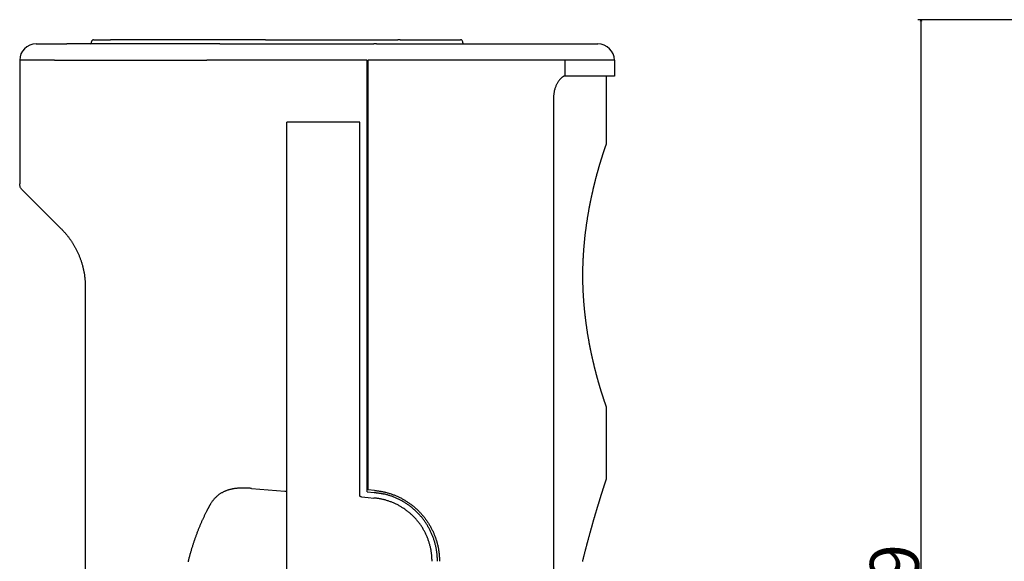
# Model space of a CAD drawing. Extents: x -1406 to 303, y -1615 to 593.
# Drawn here: x -1406 to -796, y -430 to -95 of the extents above; entities that cross this region are included whole.
import ezdxf

# ---------------------------------------------------------------- set-up
doc = ezdxf.new("R2010")
doc.units = 0
doc.header["$LTSCALE"] = 25.4
doc.header["$PDMODE"] = 1
doc.header["$PDSIZE"] = -2
doc.layers.get('0').update_dxf_attribs({"linetype": 'CONTINUOUS'})
doc.layers.get('DEFPOINTS').update_dxf_attribs({"linetype": 'CONTINUOUS'})
doc.layers.add('DATA', color=7, linetype='CONTINUOUS')
doc.layers.add('DIM', color=7, linetype='CONTINUOUS')
doc.styles.add('ARIAL', font='txt', dxfattribs={"bigfont": 'Arial'})
doc.dimstyles.new('BT', dxfattribs={"dimtxt": 30.31684, "dimasz": 0.999939, "dimexe": 2, "dimexo": 15, "dimgap": 1, "dimtad": 1, "dimdec": 0, "dimtxsty": 'ARIAL', "dimblk": 'VW_EMPTYARROW', "dimblk1": 'VW_EMPTYARROW', "dimblk2": 'VW_EMPTYARROW', "dimcen": 0, "dimazin": 3, "dimtfac": 1, "dimtdec": 0, "dimtix": 1, "dimtofl": 0, "dimtmove": 0, "dimatfit": 3, "dimtolj": 1})

# ---------------------------------------------------------------- blocks, each defined once
blk = doc.blocks.new('VW_EMPTYARROW')
at = {"color": 0, "linetype": 'BYBLOCK'}
blk.add_line((0, 0), (-1, 0), dxfattribs=at)
at = {"color": 0, "linetype": 'CONTINUOUS', "flags": 128}
blk.add_lwpolyline([(-1, 0.27), (0, 0), (-1, -0.27)], dxfattribs=at)
blk = doc.blocks.new('*D7')
at = {"layer": 'DEFPOINTS', "color": 0}
for p in [(-848, -94.51), (-735, -94.51), (-708.16, -813.33)]:
    blk.add_point(p, dxfattribs=at)
at = {"layer": 'DIM', "color": 0}
for p, q in [((-750, -94.51), (-850, -94.51)), ((-848, -812.33), (-848, -95.51)), ((-723.16, -813.33), (-850, -813.33))]:
    blk.add_line(p, q, dxfattribs=at)
at = {"layer": 'DIM', "color": 0, "xscale": 0.9999389648437499, "yscale": 0.9999389648437499, "zscale": 0.9999389648437499}
for p, rotation in [((-848, -94.51), 90), ((-848, -813.33), 270)]:
    blk.add_blockref('VW_EMPTYARROW', p, dxfattribs=dict(at, rotation=rotation))
at = {"layer": 'DIM', "color": 0, "insert": (-864.48, -453.92), "char_height": 30.317, "attachment_point": 5, "rotation": 90, "style": 'ARIAL'}
blk.add_mtext('\\A1;719', dxfattribs=at)
blk = doc.blocks.new('____-2-1')
at = {"layer": 'DATA', "color": 0}
for p, q in [((-1396.1, -109.5), (-1376.99, -109.5)), ((-1282.31, -109.5), (-1376.99, -109.5)), ((-1361.81, -108.87), (-1361.81, -108.23)), ((-1360.54, -106.96), (-1350.06, -106.96)), ((-1254.06, -106.96), (-1350.06, -106.96)), ((-1282.31, -109.5), (-1186.9, -109.5)), ((-1254.06, -106.96), (-1196.48, -106.96)), ((-1196.48, -106.96), (-1172.01, -106.96)), ((-1185.18, -109.5), (-1186.9, -109.5)), ((-1185.18, -109.5), (-1108.01, -109.5)), ((-1170.65, -106.96), (-1172.01, -106.96)), ((-1170.65, -106.96), (-1135.64, -106.96)), ((-1135.64, -106.96), (-1133.17, -106.96)), ((-1131.9, -108.87), (-1131.9, -108.23)), ((-1108.01, -109.5), (-1078.27, -109.5)), ((-1078.27, -109.5), (-1048.12, -109.5)), ((-1406.26, -119.66), (-1406.26, -162.08)), ((-1384.69, -119.66), (-1406.26, -119.66)), ((-1384.69, -119.66), (-1290.39, -119.66)), ((-1191.14, -119.66), (-1290.39, -119.66)), ((-1191.14, -387.1), (-1191.14, -119.66)), ((-1107.01, -119.66), (-1190.36, -119.66)), ((-1190.36, -385.9), (-1190.36, -119.66)), ((-1068.62, -119.66), (-1107.01, -119.66)), ((-1037.96, -119.66), (-1068.62, -119.66)), ((-1068.62, -119.66), (-1068.62, -129.51)), ((-1037.96, -119.66), (-1037.96, -129.51)), ((-1068.62, -129.51), (-1068.66, -129.51)), ((-1043.04, -129.51), (-1043.04, -171.6)), ((-1075.59, -142.52), (-1075.59, -782.6)), ((-1240.84, -767.36), (-1240.84, -158.08)), ((-1239.58, -158.08), (-1240.84, -158.08)), ((-1199.21, -158.08), (-1239.58, -158.08)), ((-1195.52, -158.08), (-1199.21, -158.08)), ((-1195.52, -389.7), (-1195.52, -158.08)), ((-1406.26, -162.08), (-1406.26, -196.3)), ((-1384.43, -220.23), (-1404.77, -199.89)), ((-1384.43, -220.23), (-1380.5, -224.16)), ((-1365.62, -260.09), (-1365.62, -651.07)), ((-1043.04, -334.42), (-1043.04, -379.17)), ((-1262.79, -384.98), (-1242.08, -386.78)), ((-1242.08, -386.78), (-1241.16, -386.78)), ((-1240.84, -386.81), (-1241.16, -386.78)), ((-1191.14, -387.1), (-1186.62, -387.5)), ((-1186.51, -386.23), (-1190.36, -385.9)), ((-1194.57, -390.29), (-1190.36, -390.65)), ((-1190.36, -390.64), (-1186.83, -390.95))]:
    blk.add_line(p, q, dxfattribs=at)
at = {"layer": 'DATA', "color": 0, "flags": 128}
for points in [[(-1068.66, -129.51), (-1068.82, -129.52), (-1068.99, -129.54), (-1069.16, -129.59), (-1069.34, -129.65), (-1069.52, -129.73), (-1069.71, -129.82), (-1069.9, -129.93), (-1070.1, -130.06), (-1070.3, -130.2), (-1070.5, -130.35), (-1070.7, -130.53), (-1070.9, -130.71), (-1071.11, -130.91), (-1071.32, -131.13), (-1071.52, -131.36), (-1071.73, -131.6), (-1071.94, -131.86), (-1072.15, -132.12), (-1072.36, -132.41), (-1072.56, -132.7), (-1072.77, -133.01), (-1072.97, -133.33), (-1073.17, -133.67), (-1073.37, -134.02), (-1073.56, -134.38), (-1073.75, -134.75), (-1073.94, -135.14), (-1074.11, -135.53), (-1074.28, -135.94), (-1074.45, -136.36), (-1074.6, -136.78), (-1074.75, -137.22), (-1074.89, -137.67), (-1075.01, -138.12), (-1075.13, -138.59), (-1075.23, -139.06), (-1075.33, -139.54), (-1075.41, -140.03), (-1075.47, -140.52), (-1075.52, -141.02), (-1075.56, -141.52), (-1075.58, -142.02), (-1075.59, -142.52)], [(-1048.09, -129.51), (-1048.18, -129.51), (-1048.27, -129.51), (-1048.36, -129.51), (-1048.45, -129.51), (-1048.55, -129.51), (-1048.64, -129.51), (-1048.74, -129.51), (-1048.83, -129.51), (-1048.93, -129.51), (-1049.02, -129.51), (-1049.12, -129.51), (-1049.21, -129.51), (-1049.31, -129.51), (-1049.41, -129.51), (-1049.5, -129.51), (-1049.6, -129.51), (-1049.7, -129.51), (-1049.8, -129.51), (-1049.9, -129.51), (-1050, -129.51), (-1050.1, -129.51), (-1050.2, -129.51), (-1050.3, -129.51), (-1050.4, -129.51), (-1050.5, -129.51), (-1050.6, -129.51), (-1050.7, -129.51), (-1050.8, -129.51), (-1050.91, -129.51), (-1051.01, -129.51), (-1051.12, -129.51), (-1051.22, -129.51), (-1051.32, -129.51), (-1051.43, -129.51), (-1051.53, -129.51), (-1051.64, -129.51), (-1051.75, -129.51), (-1051.85, -129.51), (-1051.96, -129.51), (-1052.07, -129.51), (-1052.18, -129.51), (-1052.28, -129.51), (-1052.39, -129.51), (-1052.5, -129.51), (-1052.61, -129.51), (-1052.72, -129.51), (-1052.83, -129.51), (-1052.94, -129.51), (-1053.05, -129.51), (-1053.16, -129.51), (-1053.28, -129.51), (-1053.39, -129.51), (-1053.5, -129.51), (-1053.61, -129.51), (-1053.73, -129.51), (-1053.84, -129.51), (-1053.96, -129.51), (-1054.07, -129.51), (-1054.19, -129.51), (-1054.3, -129.51), (-1054.42, -129.51), (-1054.53, -129.51), (-1054.65, -129.51), (-1054.77, -129.51), (-1054.89, -129.51), (-1055, -129.51), (-1055.12, -129.51), (-1055.24, -129.51), (-1055.36, -129.51), (-1055.48, -129.51), (-1055.6, -129.51), (-1055.72, -129.51), (-1055.84, -129.51), (-1055.96, -129.51), (-1056.08, -129.51), (-1056.2, -129.51), (-1056.33, -129.51), (-1056.45, -129.51), (-1056.57, -129.51), (-1056.7, -129.51), (-1056.82, -129.51), (-1056.94, -129.51), (-1057.07, -129.51), (-1057.19, -129.51), (-1057.32, -129.51), (-1057.44, -129.51), (-1057.57, -129.51), (-1057.7, -129.51), (-1057.82, -129.51), (-1057.95, -129.51), (-1058.08, -129.51), (-1058.21, -129.51), (-1058.34, -129.51), (-1058.47, -129.51), (-1058.6, -129.51), (-1058.73, -129.51), (-1058.86, -129.51), (-1058.99, -129.51), (-1059.12, -129.51), (-1059.25, -129.51), (-1059.38, -129.51), (-1059.51, -129.51), (-1059.64, -129.51), (-1059.78, -129.51), (-1059.91, -129.51), (-1060.04, -129.51), (-1060.18, -129.51), (-1060.31, -129.51), (-1060.45, -129.51), (-1060.58, -129.51), (-1060.72, -129.51), (-1060.86, -129.51), (-1060.99, -129.51), (-1061.13, -129.51), (-1061.27, -129.51), (-1061.4, -129.51), (-1061.54, -129.51), (-1061.68, -129.51), (-1061.82, -129.51), (-1061.96, -129.51), (-1062.1, -129.51), (-1062.24, -129.51), (-1062.38, -129.51), (-1062.52, -129.51), (-1062.66, -129.51), (-1062.8, -129.51), (-1062.94, -129.51), (-1063.09, -129.51), (-1063.23, -129.51), (-1063.37, -129.51), (-1063.52, -129.51), (-1063.66, -129.51), (-1063.8, -129.51), (-1063.95, -129.51), (-1064.09, -129.51), (-1064.24, -129.51), (-1064.38, -129.51), (-1064.53, -129.51), (-1064.68, -129.51), (-1064.82, -129.51), (-1064.97, -129.51), (-1065.12, -129.51), (-1065.27, -129.51), (-1065.42, -129.51), (-1065.56, -129.51), (-1065.71, -129.51), (-1065.86, -129.51), (-1066.01, -129.51), (-1066.16, -129.51), (-1066.31, -129.51), (-1066.47, -129.51), (-1066.62, -129.51), (-1066.77, -129.51), (-1066.92, -129.51), (-1067.07, -129.51), (-1067.23, -129.51), (-1067.38, -129.51), (-1067.53, -129.51), (-1067.69, -129.51), (-1067.84, -129.51), (-1068, -129.51), (-1068.15, -129.51), (-1068.31, -129.51), (-1068.47, -129.51), (-1068.62, -129.51)], [(-1037.96, -129.51), (-1037.96, -129.51), (-1037.96, -129.51), (-1037.96, -129.51), (-1037.96, -129.51), (-1037.96, -129.51), (-1037.97, -129.51), (-1037.97, -129.51), (-1037.97, -129.51), (-1037.97, -129.51), (-1037.98, -129.51), (-1037.98, -129.51), (-1037.99, -129.51), (-1037.99, -129.51), (-1038, -129.51), (-1038, -129.51), (-1038.01, -129.51), (-1038.02, -129.51), (-1038.02, -129.51), (-1038.03, -129.51), (-1038.04, -129.51), (-1038.05, -129.51), (-1038.06, -129.51), (-1038.07, -129.51), (-1038.08, -129.51), (-1038.09, -129.51), (-1038.1, -129.51), (-1038.11, -129.51), (-1038.12, -129.51), (-1038.13, -129.51), (-1038.14, -129.51), (-1038.15, -129.51), (-1038.17, -129.51), (-1038.18, -129.51), (-1038.19, -129.51), (-1038.21, -129.51), (-1038.22, -129.51), (-1038.24, -129.51), (-1038.25, -129.51), (-1038.27, -129.51), (-1038.29, -129.51), (-1038.3, -129.51), (-1038.32, -129.51), (-1038.34, -129.51), (-1038.35, -129.51), (-1038.37, -129.51), (-1038.39, -129.51), (-1038.41, -129.51), (-1038.43, -129.51), (-1038.45, -129.51), (-1038.47, -129.51), (-1038.49, -129.51), (-1038.51, -129.51), (-1038.53, -129.51), (-1038.56, -129.51), (-1038.58, -129.51), (-1038.6, -129.51), (-1038.62, -129.51), (-1038.65, -129.51), (-1038.67, -129.51), (-1038.7, -129.51), (-1038.72, -129.51), (-1038.75, -129.51), (-1038.77, -129.51), (-1038.8, -129.51), (-1038.82, -129.51), (-1038.85, -129.51), (-1038.88, -129.51), (-1038.91, -129.51), (-1038.93, -129.51), (-1038.96, -129.51), (-1038.99, -129.51), (-1039.02, -129.51), (-1039.05, -129.51), (-1039.08, -129.51), (-1039.11, -129.51), (-1039.14, -129.51), (-1039.17, -129.51), (-1039.21, -129.51), (-1039.24, -129.51), (-1039.27, -129.51), (-1039.3, -129.51), (-1039.34, -129.51), (-1039.37, -129.51), (-1039.41, -129.51), (-1039.44, -129.51), (-1039.47, -129.51), (-1039.51, -129.51), (-1039.55, -129.51), (-1039.58, -129.51), (-1039.62, -129.51), (-1039.66, -129.51), (-1039.69, -129.51), (-1039.73, -129.51), (-1039.77, -129.51), (-1039.81, -129.51), (-1039.85, -129.51), (-1039.89, -129.51), (-1039.93, -129.51), (-1039.97, -129.51), (-1040.01, -129.51), (-1040.05, -129.51), (-1040.09, -129.51), (-1040.14, -129.51), (-1040.18, -129.51), (-1040.22, -129.51), (-1040.26, -129.51), (-1040.31, -129.51), (-1040.35, -129.51), (-1040.4, -129.51), (-1040.44, -129.51), (-1040.49, -129.51), (-1040.53, -129.51), (-1040.58, -129.51), (-1040.63, -129.51), (-1040.67, -129.51), (-1040.72, -129.51), (-1040.77, -129.51), (-1040.82, -129.51), (-1040.87, -129.51), (-1040.91, -129.51), (-1040.96, -129.51), (-1041.01, -129.51), (-1041.06, -129.51), (-1041.12, -129.51), (-1041.17, -129.51), (-1041.22, -129.51), (-1041.27, -129.51), (-1041.32, -129.51), (-1041.38, -129.51), (-1041.43, -129.51), (-1041.48, -129.51), (-1041.54, -129.51), (-1041.59, -129.51), (-1041.65, -129.51), (-1041.7, -129.51), (-1041.76, -129.51), (-1041.81, -129.51), (-1041.87, -129.51), (-1041.93, -129.51), (-1041.98, -129.51), (-1042.04, -129.51), (-1042.1, -129.51), (-1042.16, -129.51), (-1042.22, -129.51), (-1042.28, -129.51), (-1042.34, -129.51), (-1042.4, -129.51), (-1042.46, -129.51), (-1042.52, -129.51), (-1042.58, -129.51), (-1042.64, -129.51), (-1042.71, -129.51), (-1042.77, -129.51), (-1042.83, -129.51), (-1042.9, -129.51), (-1042.96, -129.51), (-1043.02, -129.51), (-1043.09, -129.51), (-1043.15, -129.51), (-1043.22, -129.51), (-1043.29, -129.51), (-1043.35, -129.51), (-1043.42, -129.51), (-1043.49, -129.51), (-1043.55, -129.51), (-1043.62, -129.51), (-1043.69, -129.51), (-1043.76, -129.51), (-1043.83, -129.51), (-1043.9, -129.51), (-1043.97, -129.51), (-1044.04, -129.51), (-1044.11, -129.51), (-1044.18, -129.51), (-1044.25, -129.51), (-1044.32, -129.51), (-1044.4, -129.51), (-1044.47, -129.51), (-1044.54, -129.51), (-1044.62, -129.51), (-1044.69, -129.51), (-1044.77, -129.51), (-1044.84, -129.51), (-1044.92, -129.51), (-1044.99, -129.51), (-1045.07, -129.51), (-1045.15, -129.51), (-1045.22, -129.51), (-1045.3, -129.51), (-1045.38, -129.51), (-1045.46, -129.51), (-1045.54, -129.51), (-1045.61, -129.51), (-1045.69, -129.51), (-1045.77, -129.51), (-1045.85, -129.51), (-1045.93, -129.51), (-1046.02, -129.51), (-1046.1, -129.51), (-1046.18, -129.51), (-1046.26, -129.51), (-1046.34, -129.51), (-1046.43, -129.51), (-1046.51, -129.51), (-1046.6, -129.51), (-1046.68, -129.51), (-1046.76, -129.51), (-1046.85, -129.51), (-1046.94, -129.51), (-1047.02, -129.51), (-1047.11, -129.51), (-1047.2, -129.51), (-1047.28, -129.51), (-1047.37, -129.51), (-1047.46, -129.51), (-1047.55, -129.51), (-1047.64, -129.51), (-1047.72, -129.51), (-1047.81, -129.51), (-1047.9, -129.51), (-1047.99, -129.51), (-1048.09, -129.51)], [(-1043.04, -171.6), (-1043.04, -171.6), (-1043.04, -171.61), (-1043.04, -171.61), (-1043.04, -171.61), (-1043.04, -171.62), (-1043.05, -171.62), (-1043.05, -171.63), (-1043.05, -171.64), (-1043.05, -171.65), (-1043.06, -171.66), (-1043.06, -171.67), (-1043.07, -171.69), (-1043.07, -171.7), (-1043.08, -171.72), (-1043.08, -171.73), (-1043.09, -171.75), (-1043.1, -171.77), (-1043.1, -171.79), (-1043.11, -171.81), (-1043.12, -171.84), (-1043.13, -171.86), (-1043.14, -171.88), (-1043.15, -171.91), (-1043.16, -171.94), (-1043.17, -171.97), (-1043.18, -172), (-1043.19, -172.03), (-1043.2, -172.06), (-1043.21, -172.09), (-1043.22, -172.13), (-1043.24, -172.16), (-1043.25, -172.2), (-1043.26, -172.24), (-1043.28, -172.28), (-1043.29, -172.32), (-1043.31, -172.36), (-1043.32, -172.4), (-1043.34, -172.45), (-1043.35, -172.49), (-1043.37, -172.54), (-1043.39, -172.59), (-1043.4, -172.64), (-1043.42, -172.69), (-1043.44, -172.74), (-1043.46, -172.79), (-1043.48, -172.85), (-1043.5, -172.9), (-1043.52, -172.96), (-1043.54, -173.02), (-1043.56, -173.08), (-1043.58, -173.14), (-1043.6, -173.2), (-1043.62, -173.26), (-1043.64, -173.32), (-1043.67, -173.39), (-1043.69, -173.46), (-1043.71, -173.52), (-1043.74, -173.59), (-1043.76, -173.66), (-1043.79, -173.73), (-1043.81, -173.81), (-1043.84, -173.88), (-1043.86, -173.96), (-1043.89, -174.03), (-1043.92, -174.11), (-1043.94, -174.19), (-1043.97, -174.27), (-1044, -174.35), (-1044.03, -174.43), (-1044.05, -174.52), (-1044.08, -174.6), (-1044.11, -174.69), (-1044.14, -174.78), (-1044.17, -174.87), (-1044.2, -174.96), (-1044.23, -175.05), (-1044.26, -175.14), (-1044.3, -175.24), (-1044.33, -175.33), (-1044.36, -175.43), (-1044.39, -175.53), (-1044.43, -175.63), (-1044.46, -175.73), (-1044.49, -175.83), (-1044.53, -175.93), (-1044.56, -176.04), (-1044.6, -176.14), (-1044.63, -176.25), (-1044.67, -176.36), (-1044.7, -176.47), (-1044.74, -176.58), (-1044.78, -176.69), (-1044.81, -176.8), (-1044.85, -176.92), (-1044.89, -177.03), (-1044.93, -177.15), (-1044.97, -177.27), (-1045.01, -177.39), (-1045.04, -177.51), (-1045.08, -177.63), (-1045.12, -177.76), (-1045.16, -177.88), (-1045.2, -178.01), (-1045.25, -178.14), (-1045.29, -178.27), (-1045.33, -178.4), (-1045.37, -178.53), (-1045.41, -178.66), (-1045.46, -178.8), (-1045.5, -178.93), (-1045.54, -179.07), (-1045.59, -179.21), (-1045.63, -179.35), (-1045.68, -179.49), (-1045.72, -179.63), (-1045.76, -179.77), (-1045.81, -179.92), (-1045.86, -180.07), (-1045.9, -180.21), (-1045.95, -180.36), (-1046, -180.51), (-1046.04, -180.67), (-1046.09, -180.82), (-1046.14, -180.97), (-1046.19, -181.13), (-1046.23, -181.29), (-1046.28, -181.44), (-1046.33, -181.6), (-1046.38, -181.77), (-1046.43, -181.93), (-1046.48, -182.09), (-1046.53, -182.26), (-1046.58, -182.43), (-1046.63, -182.59), (-1046.69, -182.76), (-1046.74, -182.94), (-1046.79, -183.11), (-1046.84, -183.28), (-1046.9, -183.46), (-1046.95, -183.63), (-1047, -183.81), (-1047.06, -183.99), (-1047.11, -184.17), (-1047.16, -184.36), (-1047.22, -184.54), (-1047.27, -184.73), (-1047.33, -184.92), (-1047.38, -185.1), (-1047.44, -185.29), (-1047.5, -185.49), (-1047.55, -185.68), (-1047.61, -185.87), (-1047.67, -186.07), (-1047.72, -186.27), (-1047.78, -186.47), (-1047.84, -186.67), (-1047.9, -186.87), (-1047.95, -187.07), (-1048.01, -187.28), (-1048.07, -187.49), (-1048.13, -187.69), (-1048.19, -187.9), (-1048.25, -188.12), (-1048.31, -188.33), (-1048.37, -188.54), (-1048.43, -188.76), (-1048.49, -188.98), (-1048.55, -189.2), (-1048.61, -189.42), (-1048.67, -189.64), (-1048.73, -189.86), (-1048.79, -190.09), (-1048.85, -190.32), (-1048.92, -190.54), (-1048.98, -190.77), (-1049.04, -191.01), (-1049.1, -191.24), (-1049.17, -191.47), (-1049.23, -191.71), (-1049.29, -191.95), (-1049.35, -192.19), (-1049.42, -192.43), (-1049.48, -192.67), (-1049.54, -192.92), (-1049.61, -193.16), (-1049.67, -193.41), (-1049.74, -193.66), (-1049.8, -193.91), (-1049.87, -194.16), (-1049.93, -194.42), (-1050, -194.67), (-1050.06, -194.93), (-1050.13, -195.19), (-1050.19, -195.45), (-1050.26, -195.71), (-1050.32, -195.98), (-1050.39, -196.24), (-1050.45, -196.51), (-1050.52, -196.78), (-1050.58, -197.05), (-1050.65, -197.32), (-1050.72, -197.6), (-1050.78, -197.87), (-1050.85, -198.15), (-1050.92, -198.43), (-1050.98, -198.71), (-1051.05, -198.99), (-1051.12, -199.28), (-1051.18, -199.56), (-1051.25, -199.85), (-1051.32, -200.14), (-1051.38, -200.43), (-1051.45, -200.72), (-1051.52, -201.02), (-1051.59, -201.31), (-1051.65, -201.61), (-1051.72, -201.91), (-1051.79, -202.21), (-1051.86, -202.51), (-1051.92, -202.82), (-1051.99, -203.12), (-1052.06, -203.43), (-1052.13, -203.74), (-1052.19, -204.06), (-1052.26, -204.37), (-1052.33, -204.68), (-1052.4, -205), (-1052.46, -205.32), (-1052.53, -205.64), (-1052.6, -205.96), (-1052.67, -206.29), (-1052.73, -206.61), (-1052.8, -206.94), (-1052.87, -207.27), (-1052.94, -207.6), (-1053, -207.94), (-1053.07, -208.27), (-1053.14, -208.61), (-1053.2, -208.95), (-1053.27, -209.29)], [(-1404.77, -199.89), (-1405.1, -199.52), (-1405.4, -199.12), (-1405.66, -198.7), (-1405.87, -198.24), (-1406.04, -197.77), (-1406.16, -197.29), (-1406.23, -196.8), (-1406.26, -196.3)], [(-1053.27, -209.29), (-1053.34, -209.64), (-1053.4, -209.99), (-1053.47, -210.34), (-1053.54, -210.69), (-1053.6, -211.04), (-1053.67, -211.4), (-1053.74, -211.76), (-1053.8, -212.12), (-1053.87, -212.48), (-1053.93, -212.84), (-1054, -213.21), (-1054.06, -213.58), (-1054.13, -213.95), (-1054.19, -214.32), (-1054.26, -214.69), (-1054.32, -215.07), (-1054.39, -215.45), (-1054.45, -215.83), (-1054.51, -216.21), (-1054.58, -216.59), (-1054.64, -216.98), (-1054.7, -217.37), (-1054.76, -217.76), (-1054.83, -218.15), (-1054.89, -218.55), (-1054.95, -218.94), (-1055.01, -219.34), (-1055.07, -219.74), (-1055.13, -220.14), (-1055.19, -220.55), (-1055.25, -220.95), (-1055.31, -221.36), (-1055.37, -221.77), (-1055.43, -222.19), (-1055.48, -222.6), (-1055.54, -223.02), (-1055.6, -223.44), (-1055.65, -223.86), (-1055.71, -224.28), (-1055.77, -224.7), (-1055.82, -225.13), (-1055.87, -225.56), (-1055.93, -225.98), (-1055.98, -226.42), (-1056.03, -226.85), (-1056.09, -227.28), (-1056.14, -227.72), (-1056.19, -228.16), (-1056.24, -228.6), (-1056.29, -229.04), (-1056.34, -229.48), (-1056.39, -229.93), (-1056.43, -230.38), (-1056.48, -230.83), (-1056.53, -231.28), (-1056.57, -231.73), (-1056.62, -232.18), (-1056.66, -232.64), (-1056.7, -233.1), (-1056.75, -233.56), (-1056.79, -234.02), (-1056.83, -234.48), (-1056.87, -234.95), (-1056.91, -235.41), (-1056.95, -235.88), (-1056.98, -236.35), (-1057.02, -236.82), (-1057.06, -237.3), (-1057.09, -237.77), (-1057.13, -238.25), (-1057.16, -238.73), (-1057.19, -239.21), (-1057.22, -239.69), (-1057.25, -240.17), (-1057.28, -240.66), (-1057.31, -241.14), (-1057.34, -241.63), (-1057.36, -242.12), (-1057.39, -242.61), (-1057.41, -243.1), (-1057.43, -243.59), (-1057.46, -244.09), (-1057.48, -244.58), (-1057.5, -245.07), (-1057.52, -245.57), (-1057.53, -246.06), (-1057.55, -246.56), (-1057.56, -247.06), (-1057.58, -247.55), (-1057.59, -248.05), (-1057.6, -248.55), (-1057.61, -249.05), (-1057.62, -249.55), (-1057.63, -250.05), (-1057.64, -250.55), (-1057.64, -251.05), (-1057.65, -251.55), (-1057.65, -252.05), (-1057.65, -252.55), (-1057.65, -253.05), (-1057.65, -253.55), (-1057.65, -254.05), (-1057.65, -254.55), (-1057.64, -255.05), (-1057.64, -255.55), (-1057.63, -256.05), (-1057.62, -256.55), (-1057.61, -257.05), (-1057.6, -257.55), (-1057.59, -258.05), (-1057.58, -258.55), (-1057.56, -259.05), (-1057.55, -259.55), (-1057.53, -260.04), (-1057.51, -260.54), (-1057.49, -261.04), (-1057.47, -261.53), (-1057.45, -262.02), (-1057.43, -262.52), (-1057.41, -263.01), (-1057.38, -263.5), (-1057.36, -263.99), (-1057.33, -264.48), (-1057.3, -264.96), (-1057.28, -265.45), (-1057.25, -265.93), (-1057.22, -266.41), (-1057.19, -266.89), (-1057.15, -267.37), (-1057.12, -267.85), (-1057.09, -268.33), (-1057.05, -268.8), (-1057.01, -269.27), (-1056.98, -269.74), (-1056.94, -270.21), (-1056.9, -270.68), (-1056.86, -271.15), (-1056.82, -271.61), (-1056.78, -272.07), (-1056.74, -272.53), (-1056.7, -272.99), (-1056.65, -273.45), (-1056.61, -273.91), (-1056.56, -274.36), (-1056.52, -274.81), (-1056.47, -275.27), (-1056.43, -275.72), (-1056.38, -276.16), (-1056.33, -276.61), (-1056.28, -277.05), (-1056.23, -277.49), (-1056.18, -277.93), (-1056.13, -278.37), (-1056.08, -278.81), (-1056.03, -279.24), (-1055.97, -279.68), (-1055.92, -280.11), (-1055.87, -280.54), (-1055.81, -280.97), (-1055.76, -281.39), (-1055.7, -281.81), (-1055.65, -282.24), (-1055.59, -282.66), (-1055.53, -283.07), (-1055.47, -283.49), (-1055.42, -283.9), (-1055.36, -284.31), (-1055.3, -284.72), (-1055.24, -285.13), (-1055.18, -285.54), (-1055.12, -285.94), (-1055.06, -286.34), (-1055, -286.74), (-1054.94, -287.14), (-1054.88, -287.53), (-1054.82, -287.93), (-1054.75, -288.32), (-1054.69, -288.71), (-1054.63, -289.1), (-1054.57, -289.48), (-1054.5, -289.87), (-1054.44, -290.25), (-1054.38, -290.63), (-1054.31, -291), (-1054.25, -291.38), (-1054.18, -291.75), (-1054.12, -292.12), (-1054.06, -292.49), (-1053.99, -292.86), (-1053.92, -293.23), (-1053.86, -293.59), (-1053.79, -293.95), (-1053.73, -294.31), (-1053.66, -294.67), (-1053.6, -295.03), (-1053.53, -295.38), (-1053.46, -295.73), (-1053.4, -296.08), (-1053.33, -296.43), (-1053.26, -296.78)], [(-1380.5, -224.16), (-1380.23, -224.43), (-1379.96, -224.71), (-1379.7, -224.98), (-1379.43, -225.26), (-1379.17, -225.54), (-1378.91, -225.83), (-1378.64, -226.12), (-1378.39, -226.41), (-1378.13, -226.7), (-1377.87, -227), (-1377.61, -227.3), (-1377.36, -227.6), (-1377.11, -227.91), (-1376.86, -228.22), (-1376.61, -228.53), (-1376.36, -228.85), (-1376.11, -229.17), (-1375.87, -229.49), (-1375.62, -229.81), (-1375.38, -230.14), (-1375.14, -230.47), (-1374.91, -230.8), (-1374.67, -231.14), (-1374.44, -231.48), (-1374.21, -231.82), (-1373.98, -232.17), (-1373.75, -232.52), (-1373.52, -232.87), (-1373.3, -233.22), (-1373.08, -233.58), (-1372.86, -233.94), (-1372.65, -234.3), (-1372.43, -234.67), (-1372.22, -235.04), (-1372.01, -235.41), (-1371.8, -235.79), (-1371.6, -236.17), (-1371.4, -236.55), (-1371.2, -236.94), (-1371, -237.33), (-1370.81, -237.72), (-1370.61, -238.12), (-1370.43, -238.51), (-1370.24, -238.92), (-1370.06, -239.32), (-1369.88, -239.73), (-1369.7, -240.14), (-1369.52, -240.55), (-1369.35, -240.97), (-1369.18, -241.39), (-1369.02, -241.81), (-1368.86, -242.24), (-1368.7, -242.67), (-1368.54, -243.1), (-1368.39, -243.53), (-1368.24, -243.97), (-1368.1, -244.41), (-1367.95, -244.85), (-1367.82, -245.3), (-1367.68, -245.75), (-1367.55, -246.2), (-1367.43, -246.66), (-1367.3, -247.11), (-1367.18, -247.57), (-1367.07, -248.03), (-1366.96, -248.49), (-1366.85, -248.96), (-1366.75, -249.43), (-1366.65, -249.89), (-1366.56, -250.37), (-1366.47, -250.84), (-1366.38, -251.31), (-1366.3, -251.79), (-1366.22, -252.27), (-1366.15, -252.75), (-1366.08, -253.23), (-1366.02, -253.71), (-1365.96, -254.2), (-1365.91, -254.68), (-1365.86, -255.17), (-1365.81, -255.66), (-1365.77, -256.15), (-1365.73, -256.64), (-1365.7, -257.13), (-1365.68, -257.62), (-1365.66, -258.12), (-1365.64, -258.61), (-1365.63, -259.1), (-1365.62, -259.59), (-1365.62, -260.09)], [(-1053.26, -296.78), (-1053.19, -297.12), (-1053.13, -297.46), (-1053.06, -297.8), (-1052.99, -298.14), (-1052.93, -298.47), (-1052.86, -298.81), (-1052.79, -299.14), (-1052.72, -299.47), (-1052.65, -299.8), (-1052.59, -300.12), (-1052.52, -300.45), (-1052.45, -300.77), (-1052.38, -301.09), (-1052.32, -301.41), (-1052.25, -301.73), (-1052.18, -302.04), (-1052.11, -302.36), (-1052.04, -302.67), (-1051.98, -302.98), (-1051.91, -303.29), (-1051.84, -303.59), (-1051.77, -303.9), (-1051.7, -304.2), (-1051.64, -304.5), (-1051.57, -304.8), (-1051.5, -305.1), (-1051.43, -305.39), (-1051.36, -305.69), (-1051.3, -305.98), (-1051.23, -306.27), (-1051.16, -306.56), (-1051.09, -306.84), (-1051.03, -307.13), (-1050.96, -307.41), (-1050.89, -307.69), (-1050.83, -307.97), (-1050.76, -308.25), (-1050.69, -308.53), (-1050.63, -308.8), (-1050.56, -309.08), (-1050.49, -309.35), (-1050.43, -309.62), (-1050.36, -309.88), (-1050.3, -310.15), (-1050.23, -310.42), (-1050.17, -310.68), (-1050.1, -310.94), (-1050.03, -311.2), (-1049.97, -311.46), (-1049.91, -311.71), (-1049.84, -311.97), (-1049.78, -312.22), (-1049.71, -312.47), (-1049.65, -312.72), (-1049.58, -312.97), (-1049.52, -313.22), (-1049.46, -313.46), (-1049.39, -313.71), (-1049.33, -313.95), (-1049.27, -314.19), (-1049.2, -314.42), (-1049.14, -314.66), (-1049.08, -314.9), (-1049.02, -315.13), (-1048.95, -315.36), (-1048.89, -315.59), (-1048.83, -315.82), (-1048.77, -316.05), (-1048.71, -316.27), (-1048.65, -316.5), (-1048.58, -316.72), (-1048.52, -316.94), (-1048.46, -317.16), (-1048.4, -317.38), (-1048.34, -317.59), (-1048.28, -317.81), (-1048.22, -318.02), (-1048.16, -318.23), (-1048.11, -318.44), (-1048.05, -318.65), (-1047.99, -318.86), (-1047.93, -319.06), (-1047.87, -319.27), (-1047.81, -319.47), (-1047.76, -319.67), (-1047.7, -319.87), (-1047.64, -320.07), (-1047.59, -320.26), (-1047.53, -320.46), (-1047.47, -320.65), (-1047.42, -320.84), (-1047.36, -321.03), (-1047.3, -321.22), (-1047.25, -321.41), (-1047.19, -321.6), (-1047.14, -321.78), (-1047.09, -321.96), (-1047.03, -322.14), (-1046.98, -322.32), (-1046.92, -322.5), (-1046.87, -322.68), (-1046.82, -322.86), (-1046.77, -323.03), (-1046.71, -323.2), (-1046.66, -323.37), (-1046.61, -323.54), (-1046.56, -323.71), (-1046.51, -323.88), (-1046.46, -324.04), (-1046.41, -324.21), (-1046.36, -324.37), (-1046.31, -324.53), (-1046.26, -324.69), (-1046.21, -324.85), (-1046.16, -325.01), (-1046.11, -325.16), (-1046.06, -325.32), (-1046.01, -325.47), (-1045.97, -325.62), (-1045.92, -325.77), (-1045.87, -325.92), (-1045.83, -326.07), (-1045.78, -326.21), (-1045.73, -326.36), (-1045.69, -326.5), (-1045.64, -326.64), (-1045.6, -326.78), (-1045.55, -326.92), (-1045.51, -327.06), (-1045.47, -327.19), (-1045.42, -327.33), (-1045.38, -327.46), (-1045.34, -327.59), (-1045.3, -327.73), (-1045.25, -327.85), (-1045.21, -327.98), (-1045.17, -328.11), (-1045.13, -328.24), (-1045.09, -328.36), (-1045.05, -328.48), (-1045.01, -328.6), (-1044.97, -328.73), (-1044.93, -328.84), (-1044.9, -328.96), (-1044.86, -329.08), (-1044.82, -329.19), (-1044.78, -329.31), (-1044.75, -329.42), (-1044.71, -329.53), (-1044.67, -329.64), (-1044.64, -329.75), (-1044.6, -329.86), (-1044.57, -329.96), (-1044.53, -330.07), (-1044.5, -330.17), (-1044.46, -330.27), (-1044.43, -330.38), (-1044.4, -330.48), (-1044.37, -330.57), (-1044.33, -330.67), (-1044.3, -330.77), (-1044.27, -330.86), (-1044.24, -330.95), (-1044.21, -331.05), (-1044.18, -331.14), (-1044.15, -331.23), (-1044.12, -331.32), (-1044.09, -331.4), (-1044.06, -331.49), (-1044.03, -331.57), (-1044, -331.66), (-1043.98, -331.74), (-1043.95, -331.82), (-1043.92, -331.9), (-1043.89, -331.98), (-1043.87, -332.05), (-1043.84, -332.13), (-1043.82, -332.2), (-1043.79, -332.28), (-1043.77, -332.35), (-1043.74, -332.42), (-1043.72, -332.49), (-1043.7, -332.56), (-1043.67, -332.62), (-1043.65, -332.69), (-1043.63, -332.75), (-1043.61, -332.81), (-1043.59, -332.88), (-1043.56, -332.94), (-1043.54, -333), (-1043.52, -333.06), (-1043.5, -333.11), (-1043.48, -333.17), (-1043.47, -333.22), (-1043.45, -333.28), (-1043.43, -333.33), (-1043.41, -333.38), (-1043.39, -333.43), (-1043.38, -333.48), (-1043.36, -333.52), (-1043.34, -333.57), (-1043.33, -333.61), (-1043.31, -333.66), (-1043.3, -333.7), (-1043.28, -333.74), (-1043.27, -333.78), (-1043.26, -333.82), (-1043.24, -333.86), (-1043.23, -333.89), (-1043.22, -333.93), (-1043.2, -333.96), (-1043.19, -333.99), (-1043.18, -334.03), (-1043.17, -334.06), (-1043.16, -334.08), (-1043.15, -334.11), (-1043.14, -334.14), (-1043.13, -334.16), (-1043.12, -334.19), (-1043.12, -334.21), (-1043.11, -334.23), (-1043.1, -334.25), (-1043.09, -334.27), (-1043.09, -334.29), (-1043.08, -334.31), (-1043.07, -334.32), (-1043.07, -334.34), (-1043.06, -334.35), (-1043.06, -334.36), (-1043.06, -334.38), (-1043.05, -334.39), (-1043.05, -334.39), (-1043.05, -334.4), (-1043.04, -334.41), (-1043.04, -334.41), (-1043.04, -334.42), (-1043.04, -334.42), (-1043.04, -334.42), (-1043.04, -334.42)], [(-1043.04, -379.17), (-1043.04, -379.17), (-1043.04, -379.17), (-1043.05, -379.18), (-1043.05, -379.18), (-1043.05, -379.19), (-1043.05, -379.19), (-1043.05, -379.2), (-1043.06, -379.21), (-1043.06, -379.22), (-1043.06, -379.23), (-1043.07, -379.25), (-1043.07, -379.26), (-1043.08, -379.28), (-1043.08, -379.29), (-1043.09, -379.31), (-1043.1, -379.33), (-1043.1, -379.35), (-1043.11, -379.38), (-1043.12, -379.4), (-1043.13, -379.42), (-1043.13, -379.45), (-1043.14, -379.48), (-1043.15, -379.51), (-1043.16, -379.54), (-1043.17, -379.57), (-1043.18, -379.6), (-1043.19, -379.63), (-1043.21, -379.67), (-1043.22, -379.7), (-1043.23, -379.74), (-1043.24, -379.78), (-1043.25, -379.82), (-1043.27, -379.86), (-1043.28, -379.9), (-1043.3, -379.95), (-1043.31, -379.99), (-1043.33, -380.04), (-1043.34, -380.09), (-1043.36, -380.13), (-1043.37, -380.19), (-1043.39, -380.24), (-1043.41, -380.29), (-1043.42, -380.34), (-1043.44, -380.4), (-1043.46, -380.45), (-1043.48, -380.51), (-1043.5, -380.57), (-1043.52, -380.63), (-1043.54, -380.69), (-1043.56, -380.76), (-1043.58, -380.82), (-1043.6, -380.88), (-1043.62, -380.95), (-1043.64, -381.02), (-1043.66, -381.09), (-1043.69, -381.16), (-1043.71, -381.23), (-1043.73, -381.3), (-1043.76, -381.38), (-1043.78, -381.45), (-1043.81, -381.53), (-1043.83, -381.61), (-1043.86, -381.69), (-1043.88, -381.77), (-1043.91, -381.85), (-1043.94, -381.93), (-1043.96, -382.02), (-1043.99, -382.1), (-1044.02, -382.19), (-1044.05, -382.28), (-1044.08, -382.36), (-1044.11, -382.46), (-1044.13, -382.55), (-1044.16, -382.64), (-1044.19, -382.73), (-1044.23, -382.83), (-1044.26, -382.93), (-1044.29, -383.02), (-1044.32, -383.12), (-1044.35, -383.22), (-1044.39, -383.33), (-1044.42, -383.43), (-1044.45, -383.53), (-1044.49, -383.64), (-1044.52, -383.75), (-1044.55, -383.85), (-1044.59, -383.96), (-1044.62, -384.07), (-1044.66, -384.19), (-1044.7, -384.3), (-1044.73, -384.41), (-1044.77, -384.53), (-1044.81, -384.65), (-1044.85, -384.76), (-1044.88, -384.88), (-1044.92, -385), (-1044.96, -385.13), (-1045, -385.25), (-1045.04, -385.37), (-1045.08, -385.5), (-1045.12, -385.63), (-1045.16, -385.76), (-1045.2, -385.88), (-1045.24, -386.01), (-1045.28, -386.15), (-1045.33, -386.28), (-1045.37, -386.41), (-1045.41, -386.55), (-1045.46, -386.69), (-1045.5, -386.82), (-1045.54, -386.96), (-1045.59, -387.1), (-1045.63, -387.25), (-1045.68, -387.39), (-1045.72, -387.53), (-1045.77, -387.68), (-1045.81, -387.82), (-1045.86, -387.97), (-1045.91, -388.12), (-1045.95, -388.27), (-1046, -388.42), (-1046.05, -388.57), (-1046.1, -388.73), (-1046.15, -388.88), (-1046.19, -389.04), (-1046.24, -389.2), (-1046.29, -389.35), (-1046.34, -389.51), (-1046.39, -389.67), (-1046.44, -389.84), (-1046.49, -390), (-1046.54, -390.16), (-1046.6, -390.33), (-1046.65, -390.5), (-1046.7, -390.66), (-1046.75, -390.83), (-1046.8, -391), (-1046.86, -391.17), (-1046.91, -391.35), (-1046.96, -391.52), (-1047.02, -391.7), (-1047.07, -391.87), (-1047.13, -392.05), (-1047.18, -392.23), (-1047.24, -392.41), (-1047.29, -392.59), (-1047.35, -392.77), (-1047.4, -392.95), (-1047.46, -393.14), (-1047.52, -393.32), (-1047.57, -393.51), (-1047.63, -393.7), (-1047.69, -393.89), (-1047.75, -394.08), (-1047.81, -394.27), (-1047.86, -394.46), (-1047.92, -394.65), (-1047.98, -394.85), (-1048.04, -395.04), (-1048.1, -395.24), (-1048.16, -395.44), (-1048.22, -395.64), (-1048.28, -395.84), (-1048.34, -396.04), (-1048.4, -396.24), (-1048.46, -396.44), (-1048.53, -396.65), (-1048.59, -396.85), (-1048.65, -397.06), (-1048.71, -397.27), (-1048.77, -397.48), (-1048.84, -397.68), (-1048.9, -397.9), (-1048.96, -398.11), (-1049.03, -398.32), (-1049.09, -398.53), (-1049.16, -398.75), (-1049.22, -398.97), (-1049.28, -399.18), (-1049.35, -399.4), (-1049.41, -399.62), (-1049.48, -399.84), (-1049.54, -400.06), (-1049.61, -400.29), (-1049.68, -400.51), (-1049.74, -400.73), (-1049.81, -400.96), (-1049.88, -401.19), (-1049.94, -401.42), (-1050.01, -401.64), (-1050.08, -401.88), (-1050.15, -402.11), (-1050.21, -402.34), (-1050.28, -402.57), (-1050.35, -402.81), (-1050.42, -403.04), (-1050.49, -403.28), (-1050.56, -403.52), (-1050.63, -403.76), (-1050.7, -404), (-1050.77, -404.24), (-1050.84, -404.48), (-1050.91, -404.72), (-1050.98, -404.97), (-1051.05, -405.21), (-1051.12, -405.46), (-1051.19, -405.71), (-1051.26, -405.96), (-1051.33, -406.21), (-1051.4, -406.46), (-1051.48, -406.71), (-1051.55, -406.96), (-1051.62, -407.22), (-1051.69, -407.47), (-1051.76, -407.73), (-1051.84, -407.98), (-1051.91, -408.24), (-1051.98, -408.5), (-1052.06, -408.76), (-1052.13, -409.02), (-1052.21, -409.29), (-1052.28, -409.55), (-1052.35, -409.81), (-1052.43, -410.08), (-1052.5, -410.35), (-1052.58, -410.62), (-1052.65, -410.88), (-1052.73, -411.15), (-1052.8, -411.43), (-1052.88, -411.7), (-1052.96, -411.97), (-1053.03, -412.25), (-1053.11, -412.52), (-1053.18, -412.8), (-1053.26, -413.08)], [(-1262.79, -384.98), (-1263.19, -384.94), (-1263.59, -384.91), (-1263.99, -384.88), (-1264.39, -384.86), (-1264.79, -384.83), (-1265.19, -384.81), (-1265.58, -384.8), (-1265.98, -384.78), (-1266.37, -384.77), (-1266.77, -384.76), (-1267.16, -384.75), (-1267.55, -384.75), (-1267.94, -384.75), (-1268.33, -384.75), (-1268.72, -384.76), (-1269.1, -384.77), (-1269.49, -384.79), (-1269.87, -384.8), (-1270.26, -384.83), (-1270.64, -384.85), (-1271.02, -384.88), (-1271.4, -384.91), (-1271.77, -384.95), (-1272.15, -384.99), (-1272.52, -385.04), (-1272.89, -385.09), (-1273.26, -385.14), (-1273.63, -385.2), (-1274, -385.26), (-1274.37, -385.33), (-1274.73, -385.4), (-1275.09, -385.48), (-1275.45, -385.56), (-1275.81, -385.65), (-1276.17, -385.74), (-1276.53, -385.84), (-1276.88, -385.94), (-1277.23, -386.05), (-1277.58, -386.17), (-1277.93, -386.29), (-1278.28, -386.41), (-1278.62, -386.54), (-1278.96, -386.68), (-1279.3, -386.82), (-1279.64, -386.97), (-1279.97, -387.13), (-1280.3, -387.29), (-1280.63, -387.46), (-1280.95, -387.63), (-1281.28, -387.82), (-1281.59, -388), (-1281.91, -388.2), (-1282.22, -388.4), (-1282.53, -388.61), (-1282.84, -388.82), (-1283.14, -389.05), (-1283.44, -389.28), (-1283.73, -389.52), (-1284.03, -389.76), (-1284.31, -390.01), (-1284.6, -390.27), (-1284.88, -390.54), (-1285.16, -390.82), (-1285.43, -391.1), (-1285.7, -391.39), (-1285.96, -391.69), (-1286.22, -392), (-1286.47, -392.32), (-1286.72, -392.64), (-1286.96, -392.97), (-1287.2, -393.3), (-1287.43, -393.65), (-1287.66, -394), (-1287.88, -394.36)], [(-1194.57, -390.29), (-1194.65, -390.28), (-1194.72, -390.27), (-1194.79, -390.26), (-1194.86, -390.25), (-1194.92, -390.24), (-1194.99, -390.22), (-1195.04, -390.2), (-1195.1, -390.19), (-1195.15, -390.17), (-1195.19, -390.15), (-1195.24, -390.12), (-1195.28, -390.1), (-1195.32, -390.08), (-1195.35, -390.05), (-1195.38, -390.02), (-1195.41, -389.99), (-1195.44, -389.96), (-1195.46, -389.93), (-1195.47, -389.89), (-1195.49, -389.86), (-1195.5, -389.82), (-1195.51, -389.78), (-1195.51, -389.74), (-1195.52, -389.7)], [(-1186.62, -387.5), (-1186.38, -387.52), (-1186.13, -387.55), (-1185.88, -387.57), (-1185.63, -387.6), (-1185.38, -387.63), (-1185.14, -387.66), (-1184.89, -387.69), (-1184.64, -387.72), (-1184.39, -387.75), (-1184.15, -387.79), (-1183.9, -387.83), (-1183.65, -387.86), (-1183.41, -387.9), (-1183.16, -387.94), (-1182.91, -387.99), (-1182.67, -388.03), (-1182.42, -388.08), (-1182.18, -388.12), (-1181.93, -388.17), (-1181.69, -388.22), (-1181.44, -388.27), (-1181.2, -388.33), (-1180.95, -388.38), (-1180.71, -388.44)], [(-1186.51, -386.23), (-1186.02, -386.28), (-1185.52, -386.33), (-1185.03, -386.39), (-1184.53, -386.45), (-1184.04, -386.52), (-1183.54, -386.6), (-1183.05, -386.68), (-1182.56, -386.76), (-1182.07, -386.85), (-1181.58, -386.95), (-1181.09, -387.05), (-1180.6, -387.16), (-1180.11, -387.27), (-1179.63, -387.39), (-1179.14, -387.52), (-1178.66, -387.65), (-1178.18, -387.78), (-1177.7, -387.92), (-1177.22, -388.07), (-1176.75, -388.22), (-1176.27, -388.38), (-1175.8, -388.54), (-1175.33, -388.7), (-1174.86, -388.88), (-1174.4, -389.06), (-1173.93, -389.24), (-1173.47, -389.43), (-1173.01, -389.62), (-1172.56, -389.82), (-1172.1, -390.02), (-1171.65, -390.23), (-1171.2, -390.45), (-1170.75, -390.66), (-1170.3, -390.89), (-1169.86, -391.12), (-1169.42, -391.35), (-1168.98, -391.59), (-1168.55, -391.84), (-1168.11, -392.09), (-1167.68, -392.34), (-1167.26, -392.6), (-1166.83, -392.87), (-1166.41, -393.13), (-1165.99, -393.41), (-1165.58, -393.69), (-1165.16, -393.97), (-1164.75, -394.26), (-1164.35, -394.55), (-1163.94, -394.85), (-1163.55, -395.15), (-1163.15, -395.46), (-1162.76, -395.77), (-1162.37, -396.09), (-1161.99, -396.4), (-1161.6, -396.73), (-1161.23, -397.06), (-1160.85, -397.39), (-1160.48, -397.72), (-1160.12, -398.07), (-1159.76, -398.41), (-1159.4, -398.76), (-1159.05, -399.11), (-1158.7, -399.47), (-1158.35, -399.83), (-1158.01, -400.19), (-1157.67, -400.56), (-1157.34, -400.93), (-1157.01, -401.31), (-1156.68, -401.69), (-1156.36, -402.07), (-1156.05, -402.46), (-1155.73, -402.85), (-1155.43, -403.25), (-1155.12, -403.65), (-1154.82, -404.05), (-1154.53, -404.45), (-1154.24, -404.86), (-1153.95, -405.28), (-1153.67, -405.69), (-1153.4, -406.11), (-1153.13, -406.53), (-1152.86, -406.95), (-1152.6, -407.38), (-1152.34, -407.81), (-1152.09, -408.24), (-1151.85, -408.68), (-1151.61, -409.12), (-1151.37, -409.56), (-1151.14, -410), (-1150.91, -410.45), (-1150.69, -410.9), (-1150.47, -411.35), (-1150.26, -411.8), (-1150.06, -412.26), (-1149.86, -412.72), (-1149.66, -413.18), (-1149.47, -413.64), (-1149.29, -414.11), (-1149.11, -414.58), (-1148.93, -415.05), (-1148.76, -415.52), (-1148.6, -415.99), (-1148.44, -416.47), (-1148.29, -416.95), (-1148.14, -417.43), (-1148, -417.91), (-1147.86, -418.39), (-1147.73, -418.87), (-1147.6, -419.36), (-1147.48, -419.84), (-1147.37, -420.33), (-1147.26, -420.82), (-1147.16, -421.31), (-1147.06, -421.8), (-1146.97, -422.3), (-1146.88, -422.79), (-1146.8, -423.29), (-1146.72, -423.78), (-1146.65, -424.28), (-1146.59, -424.77), (-1146.53, -425.27), (-1146.48, -425.76), (-1146.43, -426.26), (-1146.39, -426.75), (-1146.36, -427.24), (-1146.33, -427.73), (-1146.3, -428.22), (-1146.28, -428.71), (-1146.27, -429.2), (-1146.26, -429.68), (-1146.26, -430.17)], [(-1147.53, -430.17), (-1147.53, -429.66), (-1147.54, -429.16), (-1147.55, -428.65), (-1147.58, -428.15), (-1147.6, -427.65), (-1147.64, -427.14), (-1147.67, -426.64), (-1147.72, -426.14), (-1147.77, -425.63), (-1147.83, -425.13), (-1147.89, -424.63), (-1147.96, -424.13), (-1148.03, -423.63), (-1148.11, -423.14), (-1148.2, -422.64), (-1148.29, -422.14), (-1148.39, -421.65), (-1148.49, -421.15), (-1148.6, -420.66), (-1148.71, -420.17), (-1148.83, -419.68), (-1148.96, -419.19), (-1149.09, -418.7), (-1149.23, -418.21), (-1149.37, -417.73), (-1149.52, -417.25), (-1149.68, -416.76), (-1149.84, -416.29), (-1150.01, -415.81), (-1150.18, -415.33), (-1150.36, -414.86), (-1150.54, -414.39), (-1150.73, -413.92), (-1150.92, -413.45), (-1151.12, -412.99), (-1151.33, -412.52), (-1151.54, -412.06), (-1151.76, -411.61), (-1151.98, -411.15), (-1152.21, -410.7), (-1152.44, -410.25), (-1152.68, -409.81), (-1152.92, -409.36), (-1153.17, -408.92), (-1153.42, -408.48), (-1153.68, -408.05), (-1153.95, -407.62), (-1154.21, -407.19), (-1154.49, -406.76), (-1154.77, -406.34), (-1155.05, -405.92), (-1155.34, -405.51), (-1155.63, -405.1), (-1155.93, -404.69), (-1156.24, -404.28), (-1156.54, -403.88), (-1156.86, -403.48), (-1157.17, -403.09), (-1157.5, -402.7), (-1157.82, -402.31), (-1158.16, -401.93), (-1158.49, -401.55), (-1158.83, -401.17), (-1159.18, -400.8), (-1159.53, -400.44), (-1159.88, -400.07), (-1160.24, -399.71), (-1160.6, -399.36), (-1160.97, -399.01), (-1161.34, -398.67), (-1161.71, -398.33), (-1162.09, -397.99), (-1162.47, -397.66), (-1162.85, -397.33), (-1163.24, -397.01), (-1163.64, -396.69), (-1164.03, -396.38), (-1164.43, -396.07), (-1164.84, -395.77), (-1165.24, -395.47), (-1165.65, -395.18), (-1166.07, -394.89), (-1166.48, -394.61), (-1166.9, -394.33), (-1167.33, -394.06), (-1167.75, -393.79), (-1168.18, -393.52), (-1168.62, -393.27), (-1169.05, -393.01), (-1169.49, -392.76), (-1169.93, -392.52), (-1170.38, -392.28), (-1170.83, -392.05), (-1171.28, -391.82), (-1171.73, -391.6), (-1172.18, -391.38), (-1172.64, -391.17), (-1173.1, -390.97), (-1173.55, -390.77), (-1174, -390.58), (-1174.46, -390.4), (-1174.91, -390.22), (-1175.36, -390.05), (-1175.81, -389.88), (-1176.27, -389.72), (-1176.71, -389.57), (-1177.16, -389.42), (-1177.61, -389.28), (-1178.06, -389.14), (-1178.5, -389.01), (-1178.95, -388.88), (-1179.39, -388.76), (-1179.83, -388.65), (-1180.27, -388.54), (-1180.71, -388.44)], [(-1287.88, -394.36), (-1287.99, -394.54), (-1288.1, -394.72), (-1288.21, -394.91), (-1288.32, -395.09), (-1288.42, -395.28), (-1288.53, -395.46), (-1288.64, -395.65), (-1288.74, -395.84), (-1288.85, -396.02), (-1288.96, -396.21), (-1289.06, -396.4), (-1289.17, -396.59), (-1289.27, -396.77), (-1289.37, -396.96), (-1289.48, -397.15), (-1289.58, -397.34), (-1289.68, -397.53), (-1289.78, -397.72), (-1289.89, -397.91), (-1289.99, -398.11), (-1290.09, -398.3), (-1290.19, -398.49), (-1290.29, -398.68), (-1290.39, -398.88)], [(-1190.36, -390.64), (-1190.36, -390.64), (-1190.36, -390.64), (-1190.36, -390.64), (-1190.36, -390.64), (-1190.36, -390.64), (-1190.36, -390.64), (-1190.36, -390.64), (-1190.36, -390.64), (-1190.36, -390.64), (-1190.36, -390.64), (-1190.36, -390.64), (-1190.36, -390.65), (-1190.36, -390.65), (-1190.36, -390.65), (-1190.36, -390.65), (-1190.36, -390.65), (-1190.36, -390.65), (-1190.36, -390.65), (-1190.36, -390.65), (-1190.36, -390.65), (-1190.36, -390.65), (-1190.36, -390.65), (-1190.36, -390.65), (-1190.36, -390.65)], [(-1150.88, -430.17), (-1150.88, -429.67), (-1150.89, -429.17), (-1150.9, -428.67), (-1150.93, -428.17), (-1150.96, -427.68), (-1150.99, -427.18), (-1151.03, -426.68), (-1151.08, -426.18), (-1151.13, -425.68), (-1151.19, -425.18), (-1151.26, -424.69), (-1151.33, -424.19), (-1151.41, -423.7), (-1151.5, -423.2), (-1151.59, -422.71), (-1151.69, -422.22), (-1151.79, -421.73), (-1151.9, -421.24), (-1152.02, -420.75), (-1152.14, -420.27), (-1152.27, -419.78), (-1152.4, -419.3), (-1152.55, -418.82), (-1152.69, -418.35), (-1152.85, -417.87), (-1153, -417.4), (-1153.17, -416.93), (-1153.34, -416.46), (-1153.52, -415.99), (-1153.7, -415.53), (-1153.89, -415.07), (-1154.08, -414.61), (-1154.28, -414.15), (-1154.49, -413.69), (-1154.7, -413.24), (-1154.92, -412.79), (-1155.14, -412.34), (-1155.37, -411.9), (-1155.61, -411.46), (-1155.85, -411.02), (-1156.09, -410.58), (-1156.35, -410.15), (-1156.6, -409.72), (-1156.86, -409.3), (-1157.13, -408.88), (-1157.41, -408.46), (-1157.68, -408.04), (-1157.97, -407.63), (-1158.26, -407.22), (-1158.55, -406.82), (-1158.85, -406.42), (-1159.15, -406.02), (-1159.46, -405.63), (-1159.78, -405.24), (-1160.09, -404.86), (-1160.42, -404.48), (-1160.75, -404.1), (-1161.08, -403.73), (-1161.42, -403.36), (-1161.76, -403), (-1162.11, -402.64), (-1162.46, -402.28), (-1162.81, -401.93), (-1163.17, -401.59), (-1163.54, -401.25), (-1163.91, -400.91), (-1164.28, -400.58), (-1164.66, -400.25), (-1165.04, -399.93), (-1165.43, -399.61), (-1165.82, -399.3), (-1166.21, -398.99), (-1166.61, -398.69), (-1167.01, -398.39), (-1167.41, -398.1), (-1167.82, -397.81), (-1168.24, -397.53), (-1168.65, -397.25), (-1169.07, -396.98), (-1169.49, -396.72), (-1169.92, -396.46), (-1170.35, -396.2), (-1170.78, -395.95), (-1171.22, -395.71), (-1171.66, -395.47), (-1172.1, -395.24), (-1172.54, -395.01), (-1172.99, -394.79), (-1173.44, -394.57), (-1173.89, -394.36), (-1174.35, -394.16), (-1174.8, -393.96), (-1175.26, -393.77), (-1175.73, -393.58), (-1176.19, -393.4), (-1176.66, -393.22), (-1177.13, -393.06), (-1177.6, -392.89), (-1178.07, -392.73), (-1178.54, -392.58), (-1179.02, -392.44), (-1179.5, -392.3), (-1179.98, -392.16), (-1180.46, -392.04), (-1180.94, -391.92), (-1181.43, -391.8), (-1181.91, -391.69), (-1182.4, -391.59), (-1182.89, -391.49), (-1183.38, -391.4), (-1183.87, -391.32), (-1184.36, -391.24), (-1184.85, -391.17), (-1185.35, -391.1), (-1185.84, -391.04), (-1186.33, -390.99), (-1186.83, -390.95)], [(-1290.39, -398.88), (-1290.58, -399.26), (-1290.77, -399.64), (-1290.97, -400.03), (-1291.16, -400.42), (-1291.35, -400.8), (-1291.54, -401.19), (-1291.73, -401.58), (-1291.91, -401.98), (-1292.1, -402.37), (-1292.29, -402.77), (-1292.47, -403.16), (-1292.66, -403.56), (-1292.84, -403.96), (-1293.02, -404.36), (-1293.2, -404.76), (-1293.38, -405.16), (-1293.56, -405.57), (-1293.74, -405.97), (-1293.92, -406.38), (-1294.1, -406.79), (-1294.27, -407.2), (-1294.45, -407.61), (-1294.62, -408.02), (-1294.79, -408.43), (-1294.96, -408.84), (-1295.14, -409.26), (-1295.31, -409.68), (-1295.47, -410.09), (-1295.64, -410.51), (-1295.81, -410.93), (-1295.97, -411.35), (-1296.14, -411.78), (-1296.3, -412.2), (-1296.46, -412.62), (-1296.62, -413.05), (-1296.78, -413.48), (-1296.94, -413.9), (-1297.1, -414.33), (-1297.26, -414.76), (-1297.41, -415.19), (-1297.57, -415.63), (-1297.72, -416.06), (-1297.87, -416.49), (-1298.02, -416.93), (-1298.17, -417.37), (-1298.32, -417.8), (-1298.47, -418.24), (-1298.62, -418.68), (-1298.76, -419.12), (-1298.91, -419.56), (-1299.05, -420.01), (-1299.19, -420.45), (-1299.33, -420.89), (-1299.47, -421.34), (-1299.61, -421.79), (-1299.75, -422.23), (-1299.88, -422.68), (-1300.02, -423.13), (-1300.15, -423.58), (-1300.28, -424.03), (-1300.41, -424.48), (-1300.54, -424.94), (-1300.67, -425.39), (-1300.8, -425.85), (-1300.92, -426.3), (-1301.05, -426.76), (-1301.17, -427.22), (-1301.29, -427.67), (-1301.41, -428.13), (-1301.53, -428.59), (-1301.65, -429.05), (-1301.77, -429.52), (-1301.88, -429.98), (-1302, -430.44)], [(-1053.26, -413.08), (-1053.34, -413.35), (-1053.41, -413.63), (-1053.49, -413.91), (-1053.57, -414.2), (-1053.65, -414.48), (-1053.72, -414.76), (-1053.8, -415.05), (-1053.88, -415.33), (-1053.96, -415.62), (-1054.03, -415.91), (-1054.11, -416.2), (-1054.19, -416.49), (-1054.27, -416.78), (-1054.35, -417.07), (-1054.43, -417.36), (-1054.51, -417.66), (-1054.59, -417.95), (-1054.66, -418.25), (-1054.74, -418.54), (-1054.82, -418.84), (-1054.9, -419.14), (-1054.98, -419.44), (-1055.06, -419.74), (-1055.14, -420.05), (-1055.22, -420.35), (-1055.3, -420.65), (-1055.38, -420.96), (-1055.46, -421.26), (-1055.54, -421.57), (-1055.63, -421.88), (-1055.71, -422.19), (-1055.79, -422.5), (-1055.87, -422.81), (-1055.95, -423.12), (-1056.03, -423.43), (-1056.11, -423.75), (-1056.19, -424.06), (-1056.27, -424.38), (-1056.36, -424.7), (-1056.44, -425.01), (-1056.52, -425.33), (-1056.6, -425.65), (-1056.68, -425.97), (-1056.77, -426.29), (-1056.85, -426.62), (-1056.93, -426.94), (-1057.01, -427.26), (-1057.09, -427.59), (-1057.18, -427.91), (-1057.26, -428.24), (-1057.34, -428.57), (-1057.42, -428.9), (-1057.51, -429.23), (-1057.59, -429.56), (-1057.67, -429.89), (-1057.75, -430.22)]]:
    blk.add_lwpolyline(points, dxfattribs=at)
at = {"layer": 'DATA', "color": 0}
for centre, radius, start, end in [((-1396.1, -119.66), 10.16, 90, 180), ((-1362.44, -108.87), 0.635, 270, 0), ((-1360.54, -108.23), 1.27, 90, 180), ((-1133.17, -108.23), 1.27, 0, 90), ((-1131.26, -108.87), 0.635, 180, 270), ((-1048.12, -119.66), 10.16, 0, 90)]:
    blk.add_arc(centre, radius, start, end, dxfattribs=at)

msp = doc.modelspace()

# ---------------------------------------------------------------- block references
at = {"layer": 'DATA', "color": 0}
msp.add_blockref('____-2-1', (0, 0), dxfattribs=at)

# ---------------------------------------------------------------- dimensions: what is measured, and where the dimension line sits
at = {"layer": 'DIM', "color": 0}
dim = msp.add_linear_dim(base=(-848, -94.51), p1=(-708.16, -813.33), p2=(-735, -94.51), angle=270, dimstyle='BT', override={"dimasz": 0.999939, "dimpost": '<>', "dimtxsty": 'ARIAL'}, dxfattribs=at)
dim.commit()
dim.dimension.update_dxf_attribs({"geometry": '*D7', "text_midpoint": (-864.48, -453.92)})

doc.saveas('drawing.dxf')
